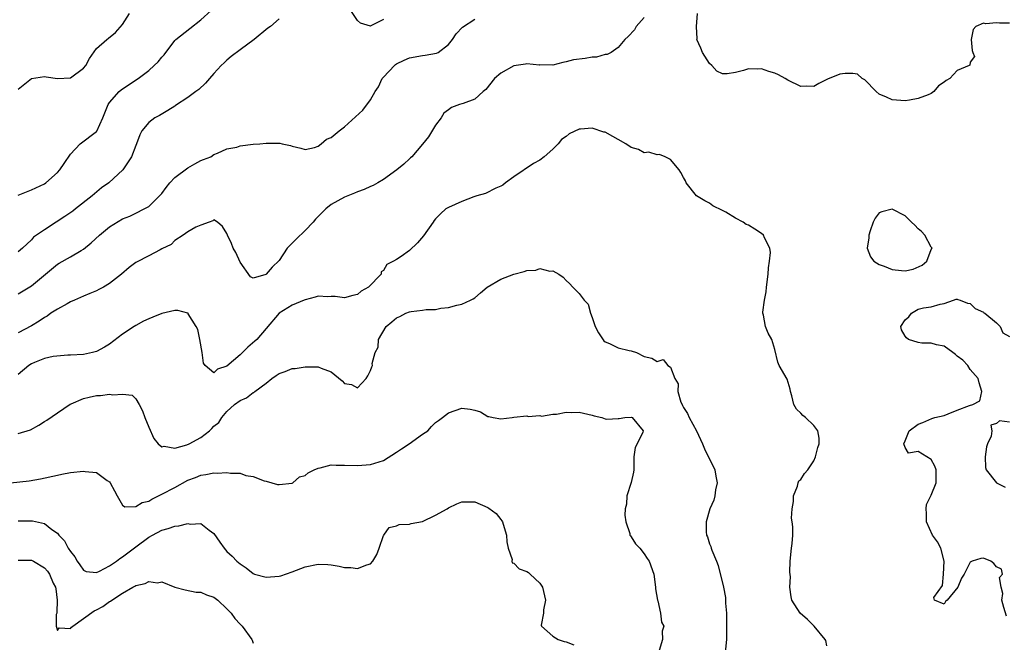
# Model space of a CAD drawing. Units: inches. Extents: x 2598000 to 2601000, y 1500000 to 1503000.
# Drawn here: x 2598813 to 2598964, y 1500817 to 1500912 of the extents above; entities that cross this region are included whole.
import ezdxf

# ---------------------------------------------------------------- set-up
doc = ezdxf.new("R2010")
doc.units = ezdxf.units.IN
doc.header["$MEASUREMENT"] = 0
doc.layers.add('LD25981500_2ft', color=71, linetype='Continuous')

msp = doc.modelspace()

# ---------------------------------------------------------------- linework, layer by layer
at = {"layer": 'LD25981500_2ft'}
for points, elevation in [([(2598869, 1500912.04), (2598867.07, 1500911.07), (2598867, 1500911.05), (2598865.48, 1500911.48), (2598865, 1500911.91), (2598863, 1500914.91)], 8882), ([(2598813, 1500885.14), (2598815, 1500885.92), (2598817, 1500886.84), (2598817.23, 1500887), (2598819, 1500888.59), (2598819.37, 1500889), (2598820.01, 1500889.99), (2598821, 1500891.4), (2598822.49, 1500893), (2598825, 1500894.87), (2598825.06, 1500894.94), (2598825.98, 1500897), (2598826.25, 1500897.75), (2598826.77, 1500899), (2598827, 1500899.33), (2598828.47, 1500901), (2598828.75, 1500901.25), (2598829, 1500901.43), (2598831.36, 1500903), (2598833, 1500904.26), (2598833.85, 1500905), (2598834.43, 1500905.57), (2598835, 1500906.27), (2598835.35, 1500906.65), (2598837, 1500908.85), (2598837.14, 1500909), (2598839.3, 1500910.7), (2598841, 1500912), (2598842.56, 1500913.44)], 8880), ([(2598813, 1500901.37), (2598815, 1500903.03), (2598817, 1500903.33), (2598817.26, 1500903.26), (2598819, 1500902.99), (2598821, 1500903.11), (2598823, 1500904.61), (2598823.34, 1500905), (2598823.94, 1500906.06), (2598825, 1500907.62), (2598826.56, 1500909), (2598826.81, 1500909.19), (2598827.92, 1500910.08), (2598829, 1500911.32), (2598830.07, 1500913)], 8878), ([(2598909, 1500912.38), (2598907.77, 1500911), (2598907.5, 1500910.5), (2598906.54, 1500909.46), (2598906.02, 1500909), (2598905, 1500907.75), (2598903.91, 1500907), (2598903.29, 1500906.71), (2598903, 1500906.67), (2598901.69, 1500906.31), (2598901, 1500906.28), (2598899.91, 1500906.09), (2598898.13, 1500905.87), (2598897, 1500905.55), (2598896.51, 1500905.49), (2598895, 1500905.07), (2598893, 1500905.09), (2598892.93, 1500905.07), (2598891, 1500905.25), (2598890.8, 1500905.2), (2598889, 1500904.96), (2598887, 1500903.85), (2598886.05, 1500903), (2598884.69, 1500901.31), (2598884.29, 1500901), (2598883, 1500899.86), (2598881.2, 1500899.2), (2598881, 1500899.11), (2598880.67, 1500899), (2598879.45, 1500898.55), (2598879, 1500898.21), (2598878.28, 1500897.72), (2598877.83, 1500897), (2598877, 1500895.87), (2598875.92, 1500894.08), (2598875, 1500892.94), (2598873.33, 1500891), (2598873.17, 1500890.83), (2598873, 1500890.7), (2598872.12, 1500889.88), (2598871.06, 1500889), (2598869, 1500887.53), (2598868.12, 1500887), (2598867.4, 1500886.6), (2598867, 1500886.46), (2598866.02, 1500885.98), (2598865, 1500885.64), (2598864.57, 1500885.43), (2598863.52, 1500885), (2598863, 1500884.81), (2598861, 1500883.69), (2598860.17, 1500883), (2598859.57, 1500882.43), (2598858.56, 1500881.44), (2598858.21, 1500881), (2598857, 1500879.69), (2598855.61, 1500878.39), (2598854.25, 1500877), (2598853, 1500875.12), (2598851.91, 1500874.09), (2598851, 1500872.98), (2598850.95, 1500872.95), (2598849, 1500872.4), (2598848.6, 1500872.6), (2598847, 1500874.86), (2598846.35, 1500876.35), (2598845.93, 1500877), (2598845.7, 1500877.7), (2598845.08, 1500879), (2598845, 1500879.26), (2598844.34, 1500880.34), (2598843.55, 1500881), (2598843, 1500881.33), (2598842.83, 1500881.17), (2598842.25, 1500881), (2598841, 1500880.54), (2598840.21, 1500880.21), (2598839, 1500879.48), (2598838.29, 1500879), (2598837, 1500878.19), (2598836.42, 1500877.58), (2598835, 1500876.87), (2598834.76, 1500876.76), (2598833, 1500875.82), (2598831.13, 1500874.87), (2598831, 1500874.78), (2598829.99, 1500874.01), (2598828.85, 1500873), (2598827, 1500871.56), (2598826.04, 1500871), (2598825.36, 1500870.64), (2598825, 1500870.47), (2598823.98, 1500870.02), (2598823, 1500869.63), (2598821.62, 1500869), (2598821, 1500868.74), (2598820.48, 1500868.48), (2598819, 1500867.66), (2598818.01, 1500867), (2598817.42, 1500866.58), (2598817, 1500866.36), (2598816.19, 1500865.81), (2598815, 1500865.07), (2598813, 1500864)], 8886), ([(2598853, 1500912.17), (2598851.66, 1500911), (2598851.27, 1500910.73), (2598849.18, 1500909), (2598847, 1500907.43), (2598845.62, 1500906.38), (2598845, 1500905.85), (2598844.56, 1500905.44), (2598844.12, 1500905), (2598843, 1500903.78), (2598842.33, 1500903), (2598841.69, 1500902.31), (2598840.66, 1500901.34), (2598840.25, 1500901), (2598839, 1500900.11), (2598837.12, 1500898.88), (2598837, 1500898.79), (2598835.91, 1500898.09), (2598834.66, 1500897.34), (2598833.95, 1500897), (2598833, 1500896.29), (2598831.94, 1500895), (2598831.65, 1500894.35), (2598831.12, 1500893), (2598831, 1500892.73), (2598830.35, 1500891), (2598829.02, 1500889), (2598826.86, 1500887), (2598825.78, 1500886.22), (2598824.68, 1500885.32), (2598824.31, 1500885), (2598821.78, 1500883), (2598821.34, 1500882.66), (2598820.16, 1500881.84), (2598818.82, 1500881), (2598817, 1500879.81), (2598815.81, 1500879), (2598815.34, 1500878.66), (2598815, 1500878.28), (2598813.62, 1500877), (2598813, 1500876.45)], 8882), ([(2598965, 1500911.48), (2598963.5, 1500911.5), (2598963, 1500911.53), (2598961.39, 1500911.39), (2598961, 1500911.5), (2598959.87, 1500911), (2598959.46, 1500910.54), (2598959.12, 1500909), (2598959.3, 1500907.3), (2598959.39, 1500907), (2598959.62, 1500906.38), (2598959, 1500905.5), (2598958.92, 1500905.08), (2598958.85, 1500905), (2598957, 1500904.24), (2598955.87, 1500903), (2598955.31, 1500902.69), (2598955, 1500902.43), (2598954.13, 1500901.87), (2598953.42, 1500901), (2598953, 1500900.73), (2598952.52, 1500900.52), (2598951, 1500899.93), (2598949.67, 1500899.67), (2598949, 1500899.6), (2598947, 1500899.72), (2598946.13, 1500900.13), (2598945, 1500900.6), (2598944.57, 1500901), (2598942.8, 1500902.8), (2598942.41, 1500903), (2598941.7, 1500903.7), (2598941, 1500903.78), (2598939.79, 1500903.79), (2598939, 1500903.66), (2598937.09, 1500902.91), (2598935.75, 1500902.25), (2598935, 1500901.8), (2598933.82, 1500901.82), (2598933, 1500901.78), (2598931, 1500902.77), (2598930.63, 1500903), (2598929.58, 1500903.58), (2598929, 1500903.83), (2598928.09, 1500904.09), (2598927, 1500904.47), (2598926.44, 1500904.44), (2598925, 1500904.47), (2598924.22, 1500904.22), (2598923, 1500903.91), (2598921.71, 1500903.71), (2598921, 1500903.72), (2598920.15, 1500904.15), (2598919.34, 1500905), (2598919, 1500905.32), (2598917.91, 1500907), (2598917.67, 1500907.67), (2598917.08, 1500909), (2598917.09, 1500909.09), (2598917, 1500911), (2598917.17, 1500913)], 8886), ([(2598813, 1500870.01), (2598815, 1500871.2), (2598819, 1500874.54), (2598819.29, 1500874.71), (2598821, 1500875.66), (2598822.65, 1500876.65), (2598823, 1500876.84), (2598824.18, 1500877.82), (2598825.46, 1500879), (2598827, 1500880.25), (2598829, 1500881.5), (2598830.08, 1500881.92), (2598831, 1500882.34), (2598832.32, 1500883), (2598833, 1500883.4), (2598834.67, 1500885), (2598835, 1500885.4), (2598835.68, 1500886.32), (2598836.25, 1500887), (2598837, 1500887.82), (2598839, 1500889.33), (2598840.08, 1500889.92), (2598841, 1500890.46), (2598841.39, 1500890.61), (2598842.5, 1500891), (2598843, 1500891.37), (2598843.57, 1500891.57), (2598845, 1500892.22), (2598846.5, 1500892.5), (2598847, 1500892.67), (2598849, 1500892.92), (2598850.02, 1500893), (2598851, 1500893.1), (2598852.92, 1500893.08), (2598853.11, 1500893.11), (2598853.45, 1500893), (2598854.76, 1500892.76), (2598855, 1500892.64), (2598856.31, 1500892.31), (2598857, 1500892.11), (2598858.43, 1500892.43), (2598859, 1500892.64), (2598859.45, 1500893), (2598860.27, 1500893.73), (2598861, 1500893.98), (2598862.21, 1500895), (2598863, 1500895.6), (2598865.86, 1500898.14), (2598867, 1500899.76), (2598867.71, 1500901), (2598868.25, 1500901.75), (2598868.82, 1500903), (2598869, 1500903.23), (2598870.67, 1500905), (2598870.85, 1500905.15), (2598871, 1500905.26), (2598872.18, 1500905.82), (2598873, 1500906.17), (2598875, 1500906.56), (2598875.42, 1500906.58), (2598877.12, 1500906.88), (2598877.38, 1500907), (2598879, 1500908.23), (2598879.58, 1500909), (2598880.15, 1500909.85), (2598881.13, 1500910.87), (2598883, 1500912.09)], 8884), ([(2598937, 1500816.01), (2598936.84, 1500816.84), (2598936.76, 1500817), (2598935.04, 1500819.04), (2598934.02, 1500820.02), (2598932.91, 1500821), (2598931.65, 1500823), (2598931.51, 1500823.51), (2598931.33, 1500825), (2598931.4, 1500826.6), (2598931.32, 1500827.32), (2598931.38, 1500829), (2598931.56, 1500831), (2598931.68, 1500831.68), (2598931.78, 1500833), (2598931.76, 1500834.24), (2598931.7, 1500835), (2598931.56, 1500835.56), (2598931.66, 1500837), (2598931.86, 1500838.14), (2598931.9, 1500839), (2598932.5, 1500840.5), (2598932.62, 1500841), (2598932.71, 1500841.29), (2598933, 1500841.53), (2598933.59, 1500842.41), (2598934.09, 1500843), (2598935, 1500844.39), (2598935.27, 1500845), (2598935.6, 1500846.4), (2598935.8, 1500847), (2598935.84, 1500847.84), (2598935.62, 1500849), (2598935, 1500849.79), (2598933.72, 1500851), (2598933.33, 1500851.33), (2598933, 1500851.68), (2598932.32, 1500852.32), (2598931.96, 1500853), (2598931.63, 1500854.37), (2598931.44, 1500855), (2598931.36, 1500855.36), (2598930.92, 1500856.92), (2598929.71, 1500859), (2598929.5, 1500859.5), (2598929, 1500861.44), (2598928.54, 1500863), (2598927.98, 1500863.98), (2598927.59, 1500865), (2598927.29, 1500866.71), (2598927.19, 1500867), (2598927.18, 1500867.18), (2598927.42, 1500869), (2598927.68, 1500870.32), (2598927.74, 1500871), (2598927.99, 1500873), (2598928.03, 1500873.97), (2598928.21, 1500875), (2598928.34, 1500876.34), (2598928.24, 1500877), (2598927.44, 1500878.56), (2598927.26, 1500879), (2598927, 1500879.25), (2598925.93, 1500879.93), (2598925, 1500880.51), (2598924.64, 1500880.64), (2598924.14, 1500881), (2598923, 1500881.61), (2598921.5, 1500882.5), (2598921, 1500882.78), (2598919.5, 1500883.5), (2598919, 1500883.87), (2598918.27, 1500884.27), (2598916.99, 1500885), (2598915.44, 1500887), (2598915.31, 1500887.31), (2598915, 1500887.81), (2598914.62, 1500888.62), (2598914.37, 1500889), (2598913, 1500890.59), (2598912.21, 1500891), (2598911.34, 1500891.34), (2598911, 1500891.29), (2598909.7, 1500891.7), (2598909, 1500891.62), (2598908.11, 1500892.11), (2598907, 1500892.44), (2598906.15, 1500893), (2598903, 1500894.76), (2598902.8, 1500894.8), (2598901, 1500895.4), (2598899.23, 1500895.23), (2598899, 1500895.22), (2598897.46, 1500894.54), (2598897, 1500894.14), (2598896.32, 1500893.68), (2598895.77, 1500893), (2598895, 1500892.15), (2598893.63, 1500891), (2598893, 1500890.5), (2598892, 1500890), (2598889, 1500887.92), (2598887.73, 1500887), (2598887.33, 1500886.67), (2598887, 1500886.51), (2598886.21, 1500886.21), (2598884.63, 1500885.37), (2598883.34, 1500885), (2598882.84, 1500884.84), (2598881, 1500884.13), (2598879, 1500883.25), (2598878.58, 1500883), (2598877.75, 1500882.25), (2598877, 1500881.48), (2598876.78, 1500881.22), (2598876.62, 1500881), (2598875.14, 1500878.86), (2598874.21, 1500877.79), (2598873, 1500876.62), (2598871.72, 1500875.72), (2598871, 1500875.26), (2598870.55, 1500875), (2598869.51, 1500874.49), (2598869, 1500873.58), (2598868.66, 1500873.34), (2598868.65, 1500873), (2598866.73, 1500871), (2598865.6, 1500870.4), (2598865, 1500869.9), (2598864.29, 1500869.71), (2598863, 1500869.35), (2598861.58, 1500869.58), (2598861, 1500869.58), (2598860.45, 1500869.55), (2598859, 1500869.62), (2598858.54, 1500869.46), (2598857, 1500869.09), (2598856.82, 1500869), (2598855, 1500868.24), (2598853.01, 1500867), (2598851, 1500864.69), (2598849.56, 1500863), (2598849.28, 1500862.72), (2598848.18, 1500861.82), (2598847.39, 1500861), (2598847, 1500860.62), (2598845, 1500858.87), (2598843.56, 1500858.44), (2598843, 1500857.89), (2598841.68, 1500859), (2598841.38, 1500859.38), (2598841.22, 1500861), (2598840.85, 1500863), (2598840.53, 1500864.53), (2598840.26, 1500865), (2598839.07, 1500866.93), (2598839.04, 1500867), (2598839, 1500867.04), (2598837.45, 1500867.45), (2598837, 1500867.43), (2598835, 1500866.96), (2598833.61, 1500866.39), (2598833, 1500866.15), (2598832.22, 1500865.78), (2598831, 1500865.14), (2598830.75, 1500865), (2598829, 1500863.82), (2598827, 1500862.29), (2598826.2, 1500861.8), (2598825, 1500861.16), (2598824.36, 1500861), (2598823, 1500860.71), (2598821, 1500860.59), (2598820.58, 1500860.58), (2598818.37, 1500860.37), (2598817, 1500860.05), (2598815.48, 1500859.48), (2598815, 1500859.27), (2598814.6, 1500859), (2598813, 1500857.62)], 8888), ([(2598813, 1500848.55), (2598814.89, 1500849.11), (2598816.17, 1500849.83), (2598817, 1500850.41), (2598817.37, 1500850.63), (2598819, 1500851.76), (2598820.95, 1500853.05), (2598821.1, 1500853.1), (2598823, 1500853.92), (2598823.85, 1500854.15), (2598825, 1500854.42), (2598825.58, 1500854.42), (2598827, 1500854.6), (2598827.52, 1500854.48), (2598829, 1500854.6), (2598830.46, 1500854.46), (2598831, 1500853.88), (2598831.56, 1500853), (2598832.07, 1500852.07), (2598832.39, 1500851), (2598833, 1500849.56), (2598833.79, 1500847.79), (2598834.47, 1500847), (2598835, 1500846.51), (2598835.37, 1500846.63), (2598837, 1500846.34), (2598838.83, 1500846.83), (2598839.2, 1500847), (2598841, 1500847.98), (2598842.3, 1500849), (2598842.67, 1500849.33), (2598843, 1500849.67), (2598843.73, 1500850.27), (2598844.19, 1500851), (2598845, 1500851.92), (2598846.17, 1500853), (2598847, 1500853.64), (2598847.97, 1500854.03), (2598849, 1500854.85), (2598849.12, 1500854.88), (2598849.25, 1500855), (2598851, 1500856.3), (2598851.87, 1500857), (2598852.55, 1500857.45), (2598853, 1500857.79), (2598853.91, 1500858.09), (2598855, 1500858.52), (2598855.46, 1500858.54), (2598857, 1500858.81), (2598857.23, 1500858.77), (2598859, 1500858.8), (2598859.43, 1500858.57), (2598861, 1500858.02), (2598862.65, 1500856.65), (2598863, 1500856.24), (2598864.08, 1500856.08), (2598865, 1500855.59), (2598866.33, 1500857), (2598866.58, 1500857.42), (2598867, 1500858.21), (2598867.21, 1500858.79), (2598867.3, 1500859), (2598867.29, 1500859.29), (2598867.72, 1500861), (2598868.19, 1500861.81), (2598868.25, 1500863), (2598869.42, 1500865), (2598870.3, 1500865.7), (2598871, 1500866.29), (2598871.51, 1500866.49), (2598872.41, 1500867), (2598873, 1500867.22), (2598873.27, 1500867.27), (2598875, 1500867.47), (2598875.57, 1500867.57), (2598877, 1500867.6), (2598877.78, 1500867.78), (2598879, 1500867.9), (2598880.26, 1500868.26), (2598881, 1500868.38), (2598882.37, 1500869), (2598882.77, 1500869.23), (2598883, 1500869.39), (2598883.86, 1500870.14), (2598884.9, 1500871), (2598887, 1500872.25), (2598888.97, 1500873.03), (2598890.58, 1500873.42), (2598891, 1500873.58), (2598892.36, 1500873.64), (2598893, 1500873.86), (2598894.54, 1500873.46), (2598895, 1500873.5), (2598895.87, 1500873), (2598896.56, 1500872.56), (2598897, 1500872.04), (2598897.55, 1500871.55), (2598898.03, 1500871), (2598899, 1500870.02), (2598899.8, 1500869), (2598900.37, 1500868.38), (2598900.76, 1500867), (2598901, 1500866.34), (2598901.45, 1500865), (2598902, 1500864), (2598902.79, 1500862.79), (2598903, 1500862.62), (2598903.65, 1500862.35), (2598905, 1500861.7), (2598906.69, 1500861.31), (2598907, 1500861.26), (2598907.79, 1500861), (2598909, 1500860.37), (2598910.14, 1500860.14), (2598911, 1500859.61), (2598911.92, 1500859.92), (2598912.63, 1500859), (2598913, 1500858.75), (2598913.67, 1500857), (2598914.18, 1500856.18), (2598914.15, 1500855), (2598914.61, 1500853.39), (2598914.8, 1500853), (2598914.88, 1500852.88), (2598915, 1500852.57), (2598915.62, 1500851.62), (2598915.86, 1500851), (2598917.01, 1500849), (2598917.91, 1500847), (2598918.21, 1500846.21), (2598919, 1500844.62), (2598919.56, 1500843.56), (2598919.8, 1500843), (2598919.95, 1500842.05), (2598920.16, 1500841), (2598919.94, 1500839.94), (2598919.8, 1500839), (2598919.66, 1500838.34), (2598919.03, 1500837), (2598918.49, 1500835), (2598918.51, 1500833.49), (2598918.55, 1500833), (2598918.72, 1500832.72), (2598919, 1500831.65), (2598919.22, 1500831.22), (2598919.24, 1500831), (2598919.34, 1500830.66), (2598920.08, 1500829), (2598920.35, 1500828.35), (2598921.14, 1500825), (2598921.44, 1500823.44), (2598921.47, 1500823), (2598921.47, 1500822.53), (2598921.6, 1500821), (2598921.63, 1500819.63), (2598921.59, 1500818.41), (2598921.6, 1500817), (2598921.4, 1500815)], 8890), ([(2598964.57, 1500820.57), (2598964.12, 1500821.88), (2598963.83, 1500823), (2598964.01, 1500824.01), (2598963.73, 1500825), (2598963.5, 1500826.5), (2598963.93, 1500827), (2598963.78, 1500827.78), (2598963, 1500828.1), (2598962.63, 1500828.63), (2598962.14, 1500829), (2598961, 1500829.43), (2598960.59, 1500829.41), (2598959.29, 1500829), (2598959, 1500828.83), (2598958.07, 1500827), (2598957.64, 1500826.36), (2598957.07, 1500825), (2598955.43, 1500823), (2598955.19, 1500822.81), (2598955, 1500822.38), (2598953.51, 1500823), (2598953.4, 1500823.4), (2598954.73, 1500825.27), (2598954.91, 1500827), (2598954.97, 1500829), (2598954.47, 1500831), (2598953.97, 1500831.97), (2598953.21, 1500833), (2598952.27, 1500835), (2598952.3, 1500836.3), (2598952.21, 1500837), (2598952.3, 1500837.7), (2598953, 1500839.1), (2598953.75, 1500841), (2598953.78, 1500843), (2598953.56, 1500843.56), (2598953, 1500844.57), (2598952.34, 1500845), (2598951, 1500845.79), (2598949.54, 1500845.54), (2598949, 1500846.43), (2598948.81, 1500847), (2598949, 1500847.42), (2598949.64, 1500849), (2598951, 1500849.98), (2598951.72, 1500850.28), (2598953.11, 1500850.89), (2598953.54, 1500851), (2598955, 1500851.32), (2598955.59, 1500851.59), (2598957, 1500852.15), (2598958.86, 1500852.86), (2598959.4, 1500853), (2598960.44, 1500853.57), (2598960.75, 1500855), (2598960.34, 1500856.34), (2598960.22, 1500857), (2598959, 1500858.4), (2598958.63, 1500859), (2598957.84, 1500859.84), (2598957, 1500860.45), (2598956.71, 1500860.71), (2598956.33, 1500861), (2598955, 1500861.96), (2598953.84, 1500862.16), (2598953, 1500862.4), (2598951.57, 1500862.43), (2598951, 1500862.5), (2598949.54, 1500863), (2598949.22, 1500863.22), (2598949, 1500863.51), (2598948.45, 1500864.45), (2598948.33, 1500865), (2598949, 1500865.98), (2598949.56, 1500866.44), (2598949.98, 1500867), (2598951, 1500867.66), (2598951.82, 1500867.82), (2598953, 1500868.02), (2598954.39, 1500868.39), (2598955, 1500868.51), (2598956.43, 1500869), (2598956.83, 1500869.17), (2598957, 1500869.18), (2598957.1, 1500869.1), (2598957.46, 1500869), (2598958.56, 1500868.56), (2598959, 1500868.53), (2598959.75, 1500867.75), (2598961, 1500867.18), (2598961.09, 1500867.09), (2598961.23, 1500867), (2598963, 1500865.54), (2598963.57, 1500865), (2598964, 1500864), (2598965, 1500863.47)], 8886), ([(2598811.78, 1500841), (2598814.68, 1500841.32), (2598816.4, 1500841.6), (2598819, 1500842.18), (2598819.66, 1500842.34), (2598821, 1500842.59), (2598823, 1500842.81), (2598823.24, 1500842.76), (2598825, 1500842.57), (2598826.62, 1500841.38), (2598827, 1500841.14), (2598827.1, 1500841), (2598827.77, 1500839.78), (2598828.15, 1500839), (2598829, 1500837.56), (2598829.32, 1500837.32), (2598831, 1500837.35), (2598832.01, 1500837.99), (2598833, 1500838.21), (2598833.5, 1500838.5), (2598835, 1500839.25), (2598837, 1500840.3), (2598839, 1500841.41), (2598840.17, 1500841.83), (2598841, 1500842.18), (2598841.74, 1500842.26), (2598843, 1500842.52), (2598843.52, 1500842.48), (2598845, 1500842.6), (2598845.53, 1500842.47), (2598847, 1500842.47), (2598847.88, 1500842.12), (2598849, 1500841.99), (2598850.7, 1500841.3), (2598851, 1500841.26), (2598852.73, 1500840.73), (2598853, 1500840.73), (2598855, 1500840.95), (2598855.08, 1500841), (2598856.1, 1500841.9), (2598857, 1500842.14), (2598857.45, 1500842.55), (2598858.39, 1500843), (2598859, 1500843.26), (2598859.3, 1500843.3), (2598861, 1500843.75), (2598861.73, 1500843.73), (2598863, 1500843.73), (2598865, 1500843.64), (2598867, 1500843.8), (2598869, 1500844.43), (2598871, 1500845.69), (2598871.76, 1500846.24), (2598872.92, 1500847), (2598875, 1500848.49), (2598875.8, 1500849), (2598876.37, 1500849.63), (2598877, 1500850.24), (2598877.42, 1500850.58), (2598878.07, 1500851), (2598879, 1500851.73), (2598881, 1500852.44), (2598882.32, 1500852.32), (2598883, 1500852.15), (2598883.87, 1500851.87), (2598885, 1500851.18), (2598885.16, 1500851.16), (2598885.8, 1500851), (2598887, 1500850.83), (2598888.75, 1500851), (2598889, 1500851.05), (2598891, 1500851.29), (2598891.18, 1500851.18), (2598893, 1500851.31), (2598893.24, 1500851.24), (2598895, 1500851.55), (2598895.54, 1500851.54), (2598897, 1500851.83), (2598897.8, 1500851.8), (2598899, 1500851.83), (2598899.69, 1500851.69), (2598901, 1500851.36), (2598901.3, 1500851.3), (2598902.48, 1500851), (2598903, 1500850.82), (2598903.25, 1500850.75), (2598905, 1500850.88), (2598905.15, 1500850.85), (2598906.02, 1500851), (2598907, 1500851.05), (2598907.15, 1500851), (2598908.85, 1500849), (2598908.76, 1500848.75), (2598907.9, 1500847), (2598907.58, 1500846.42), (2598907.41, 1500845), (2598907.42, 1500843.42), (2598907.38, 1500843), (2598907.37, 1500842.63), (2598906.97, 1500841.03), (2598906.33, 1500839), (2598906.25, 1500837.75), (2598906.08, 1500837), (2598906.04, 1500836.04), (2598906.18, 1500835), (2598906.76, 1500833.24), (2598906.8, 1500833), (2598906.87, 1500832.87), (2598907, 1500832.73), (2598907.65, 1500831.65), (2598908.3, 1500831), (2598909, 1500830.12), (2598909.42, 1500829.42), (2598909.77, 1500829), (2598910.44, 1500827), (2598910.73, 1500825), (2598910.74, 1500824.74), (2598911.03, 1500823.03), (2598911.1, 1500822.9), (2598911.5, 1500821), (2598911.63, 1500819.63), (2598912.02, 1500819), (2598911.74, 1500818.26), (2598911.78, 1500817), (2598911.28, 1500815.28)], 8892), ([(2598965, 1500850.3), (2598963.47, 1500850.53), (2598963, 1500850.08), (2598962.15, 1500849.85), (2598962.28, 1500849), (2598962.18, 1500848.18), (2598961.62, 1500847), (2598961.48, 1500846.52), (2598961.29, 1500845), (2598961.34, 1500843.34), (2598961.41, 1500843), (2598963, 1500841), (2598964.34, 1500840.34)], 8886), ([(2598813, 1500835.17), (2598815, 1500835.17), (2598815.16, 1500835.16), (2598817, 1500834.76), (2598818.13, 1500833.87), (2598819, 1500833.27), (2598819.21, 1500833), (2598820.1, 1500832.1), (2598820.64, 1500831), (2598821, 1500830.47), (2598821.66, 1500829.66), (2598822.04, 1500829), (2598822.42, 1500828.42), (2598823, 1500827.6), (2598823.41, 1500827.41), (2598825, 1500827.26), (2598825.45, 1500827.45), (2598827, 1500828.28), (2598828.06, 1500829), (2598828.58, 1500829.42), (2598829, 1500829.64), (2598831, 1500831.19), (2598833, 1500832.68), (2598833.59, 1500833), (2598835, 1500833.73), (2598836, 1500834), (2598837, 1500834.37), (2598837.61, 1500834.39), (2598839, 1500834.75), (2598839.34, 1500834.66), (2598841, 1500834.75), (2598842.25, 1500833.75), (2598843, 1500833.22), (2598843.91, 1500831.91), (2598844.57, 1500831), (2598845, 1500830.49), (2598845.78, 1500829.78), (2598846.52, 1500829), (2598846.79, 1500828.79), (2598847, 1500828.57), (2598847.96, 1500827.96), (2598849, 1500827.08), (2598849.22, 1500827), (2598851, 1500826.51), (2598853, 1500826.68), (2598853.26, 1500826.74), (2598855, 1500827.34), (2598857, 1500828.14), (2598859, 1500828.55), (2598860.48, 1500828.48), (2598861, 1500828.42), (2598862.23, 1500828.23), (2598863, 1500828.02), (2598864, 1500828), (2598865, 1500827.84), (2598866.43, 1500828.43), (2598867, 1500828.6), (2598867.36, 1500829), (2598867.97, 1500830.03), (2598868.35, 1500831), (2598869, 1500832.92), (2598869.04, 1500833), (2598869.86, 1500834.14), (2598871, 1500834.41), (2598871.39, 1500834.61), (2598873, 1500834.66), (2598873.24, 1500834.76), (2598875, 1500835.05), (2598877, 1500836.03), (2598878.77, 1500837), (2598879, 1500837.17), (2598880.23, 1500837.77), (2598881, 1500838.09), (2598881.93, 1500838.07), (2598883, 1500838.07), (2598885, 1500837.22), (2598885.14, 1500837.14), (2598886.29, 1500836.29), (2598887, 1500835.37), (2598887.17, 1500835.17), (2598887.26, 1500835), (2598887.34, 1500834.66), (2598887.88, 1500833), (2598887.94, 1500831.94), (2598888.13, 1500831), (2598888.73, 1500829.27), (2598888.71, 1500829), (2598888.75, 1500828.75), (2598889, 1500828.69), (2598889.81, 1500827.81), (2598891, 1500827.4), (2598891.23, 1500827.23), (2598891.51, 1500827), (2598893, 1500825.59), (2598893.4, 1500825), (2598893.69, 1500823.69), (2598893.87, 1500823), (2598893.55, 1500821.55), (2598893.53, 1500821), (2598893.19, 1500819.19), (2598893.23, 1500819), (2598895, 1500817.48), (2598895.78, 1500817), (2598896.69, 1500816.69), (2598897, 1500816.64), (2598898.18, 1500816.18)], 8894), ([(2598813, 1500829.14), (2598815, 1500829.16), (2598815.32, 1500829), (2598817, 1500827.97), (2598817.46, 1500827.46), (2598817.76, 1500827), (2598818.37, 1500825.63), (2598818.69, 1500825), (2598818.73, 1500824.74), (2598818.97, 1500823), (2598818.9, 1500821.1), (2598818.89, 1500821), (2598818.83, 1500820.83), (2598818.8, 1500819), (2598819, 1500818.38), (2598819.24, 1500818.76), (2598821, 1500818.65), (2598821.15, 1500818.85), (2598821.34, 1500819), (2598823, 1500820.18), (2598824.62, 1500821.38), (2598825, 1500821.54), (2598825.96, 1500822.04), (2598827, 1500822.78), (2598827.16, 1500822.84), (2598827.36, 1500823), (2598829, 1500824.1), (2598830.58, 1500825), (2598830.86, 1500825.14), (2598831, 1500825.24), (2598832.45, 1500825.55), (2598833, 1500825.85), (2598834.33, 1500825.67), (2598835, 1500825.82), (2598837, 1500825), (2598838.57, 1500824.57), (2598840.26, 1500824.26), (2598841, 1500824.25), (2598841.84, 1500823.84), (2598843, 1500823.48), (2598843.6, 1500823), (2598845, 1500821.68), (2598845.32, 1500821.32), (2598845.65, 1500821), (2598846.21, 1500820.21), (2598847, 1500819.31), (2598847.35, 1500819), (2598848.79, 1500817), (2598848.86, 1500816.86), (2598849, 1500816.4)], 8896)]:
    msp.add_lwpolyline(points, dxfattribs=dict(at, elevation=elevation))
at = {"layer": 'LD25981500_2ft', "elevation": 8886}
msp.add_lwpolyline([(2598948.44, 1500873.56), (2598949, 1500873.52), (2598950.22, 1500873.78), (2598951.61, 1500874.39), (2598952.34, 1500875), (2598953, 1500876.78), (2598953.13, 1500877), (2598953, 1500877.16), (2598952.03, 1500879), (2598951.54, 1500879.54), (2598951, 1500879.96), (2598950.5, 1500880.5), (2598950, 1500881), (2598949, 1500881.94), (2598947, 1500882.95), (2598945.42, 1500882.58), (2598945, 1500882.39), (2598944.41, 1500881.59), (2598944.08, 1500881), (2598943.65, 1500879.65), (2598943.43, 1500879), (2598943.43, 1500878.57), (2598943.18, 1500877), (2598943.67, 1500875.67), (2598944.19, 1500875), (2598945, 1500874.47), (2598945.78, 1500874.22), (2598947, 1500873.73)], close=True, dxfattribs=at)

doc.saveas('drawing.dxf')
